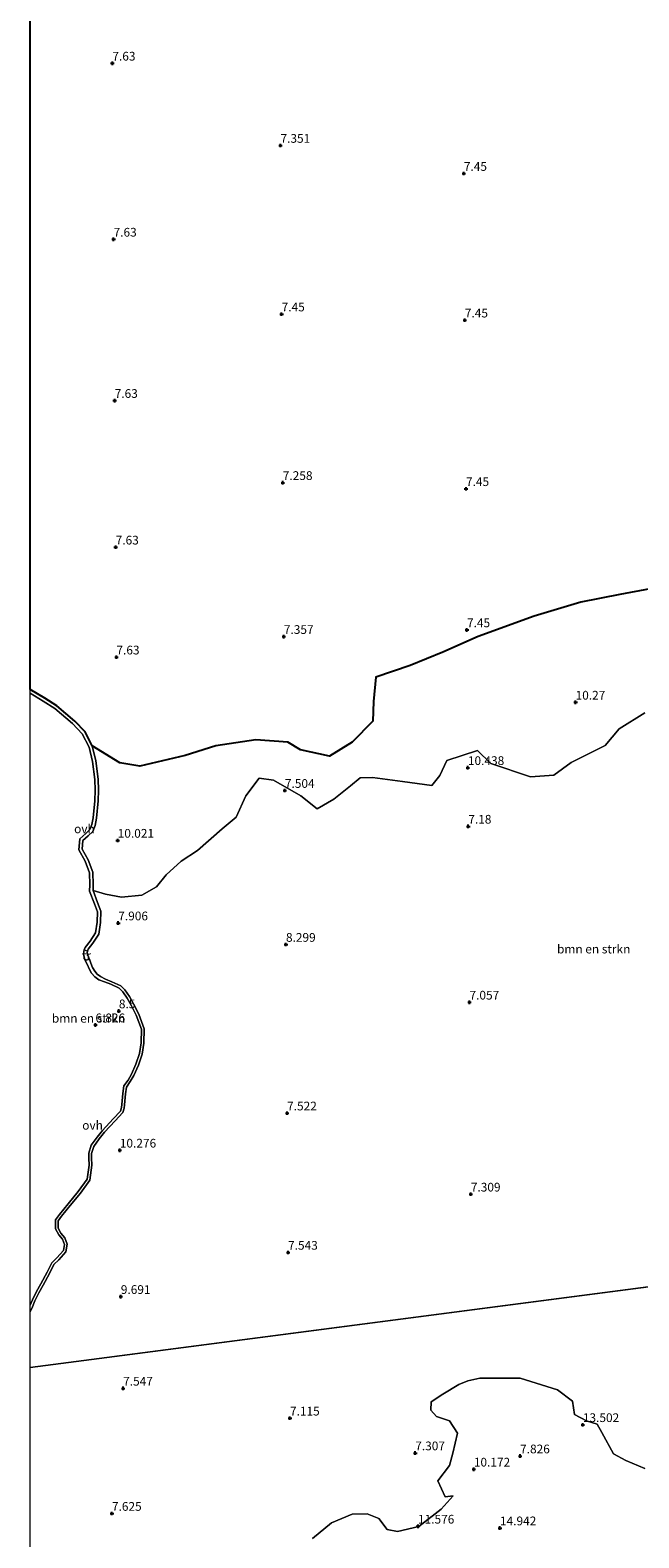
# Model space of a CAD drawing. Units: metres. Extents: x 39992 to 50000, y 412499 to 418750.
# Drawn here: x 40000 to 40174, y 412962 to 413394 of the extents above; entities that cross this region are included whole.
import ezdxf
from ezdxf.enums import TextEntityAlignment as Align

# ---------------------------------------------------------------- set-up
doc = ezdxf.new("R2010")
doc.units = ezdxf.units.M
doc.layers.get('0').update_dxf_attribs({"lineweight": 25})
for name, color, linetype, lineweight in [('B-ME-GR-BOMENSTRUIKEN-GV-B6', 93, 'Continuous', 18), ('B-ME-IE-GRASLAND-GV-B6', 93, 'Continuous', 18), ('B-ME-IE-HULPGEOMETRIE-L-B1', 53, 'Continuous', 18), ('B-ME-OG-BEBOUWING-GV-B6', 173, 'Continuous', 18), ('B-ME-VH-VERH_SOORT-ONVERHARD-GV-B6', 8, 'Continuous', 18)]:
    doc.layers.add(name, color=color, linetype=linetype, lineweight=lineweight)
doc.layers.add('B-ME-GR-BOS-GV-B6', color=10, linetype='Continuous')
doc.layers.add('B-ME-GW-HOOGTEPUNT-S-B1', color=10, linetype='Continuous')
doc.styles.add('NLCS-ISO', font='NLCS-ISO.TTF')

# ---------------------------------------------------------------- blocks, each defined once
blk = doc.blocks.new('hoogtepunt')
for p, q in [((-0.5, 0), (0.5, 0)), ((0, 0.5), (0, -0.5))]:
    blk.add_line(p, q)

msp = doc.modelspace()

# ---------------------------------------------------------------- linework, layer by layer
at = {"layer": 'B-ME-GR-BOMENSTRUIKEN-GV-B6'}
for points in [[(40000, 413028.3959, 8.6125), (40000, 413203.6882, 8.0936), (40003.74, 413201.461, 8.077), (40007.124, 413199.347, 8.08), (40012.16, 413195.034, 8.095), (40014.947, 413192.035, 8.113), (40016.909, 413188.277, 8.143), (40017.885, 413184.165, 8.233), (40018.496, 413179.033, 8.404), (40018.657, 413175.932, 8.581), (40018.531, 413172.91, 8.986), (40018.05, 413168.028, 9.529), (40017.72, 413166.076, 9.769), (40017.136, 413164.686, 9.844), (40015.971, 413163.519, 9.937), (40014.204, 413161.962, 9.859), (40013.91, 413158.828, 9.664), (40015.744, 413155.586, 9.421), (40016.998, 413152.225, 8.8), (40017.092, 413148.827, 8.476), (40017.057, 413147.029, 8.338), (40018.448, 413143.373, 8.221), (40019.278, 413141.119, 8.106), (40019.189, 413138.098, 8.191), (40018.781, 413135.026, 8.395), (40017.21, 413132.665, 8.62), (40015.794, 413130.852, 9.07), (40015.515, 413130.196, 9.067), (40015.371, 413129.756, 9.289), (40015.293, 413128.954, 9.517), (40015.485, 413128.127, 9.949), (40015.813, 413127.143, 10.267), (40016.45, 413125.876, 10.261), (40016.953, 413124.709, 10.207), (40017.631, 413123.46, 10.021), (40018.523, 413122.447, 9.952), (40019.663, 413121.634, 9.811), (40021.35, 413120.995, 9.7), (40023.128, 413120.322, 9.55), (40025.556, 413119.241, 9.454), (40026.58, 413118.193, 9.256), (40027.854, 413116.383, 8.98), (40029.025, 413114.162, 8.821), (40030.42, 413111.43, 8.824), (40031.892, 413107.474, 8.89), (40031.845, 413103.531, 9.022), (40031.387, 413100.483, 9.169), (40030.296, 413097.424, 9.292), (40029.018, 413094.56, 9.421), (40028.059, 413092.876, 9.598), (40026.871, 413091.188, 9.73), (40026.534, 413088.999, 10.102), (40026.302, 413085.883, 10.366), (40026.181, 413085, 10.579), (40025.853, 413083.993, 10.561), (40023.838, 413081.753, 10.552), (40020.722, 413078.449, 10.477), (40019.208, 413076.503, 10.318), (40017.538, 413074.206, 10.297), (40016.832, 413071.918, 10.354), (40016.838, 413070.541, 10.423), (40016.947, 413068.529, 10.54), (40016.357, 413064.505, 10.351), (40013.789, 413060.951, 9.859), (40010.907, 413057.45, 9.469), (40008.42, 413054.407, 9.103), (40007.256, 413052.806, 9.073), (40007.276, 413050.241, 8.95), (40008.202, 413048.594, 8.797), (40009.289, 413047.337, 8.602), (40009.816, 413045.772, 8.461), (40009.547, 413044.054, 8.419), (40007.645, 413041.935, 8.245), (40006.189, 413040.515, 8.013), (40004.835, 413037.865, 7.981), (40003.021, 413034.469, 7.927), (40001.822, 413032.288, 8.109), (40000.683, 413029.932, 8.383), (40000, 413028.3959, 8.6125)], [(40000, 413026.4481, 8.5544), (40000.631, 413027.915, 8.613), (40001.382, 413029.604, 8.358), (40002.507, 413031.932, 8.084), (40003.699, 413034.101, 7.902), (40005.519, 413037.508, 7.956), (40006.819, 413040.052, 7.987), (40008.204, 413041.402, 8.219), (40010.275, 413043.71, 8.393), (40010.608, 413045.84, 8.443), (40009.972, 413047.728, 8.594), (40008.837, 413049.041, 8.791), (40008.046, 413050.447, 8.935), (40008.03, 413052.558, 9.048), (40009.032, 413053.937, 9.077), (40011.505, 413056.962, 9.443), (40014.402, 413060.481, 9.833), (40017.094, 413064.208, 10.326), (40017.722, 413068.494, 10.52), (40017.61, 413070.563, 10.404), (40017.604, 413071.802, 10.332), (40018.238, 413073.856, 10.271), (40019.825, 413076.04, 10.292), (40021.309, 413077.947, 10.451), (40024.406, 413081.23, 10.526), (40026.536, 413083.599, 10.535), (40026.936, 413084.824, 10.556), (40027.07, 413085.798, 10.345), (40027.301, 413088.909, 10.081), (40027.605, 413090.889, 9.705), (40028.71, 413092.46, 9.572), (40029.707, 413094.209, 9.396), (40031.013, 413097.136, 9.267), (40032.139, 413100.293, 9.146), (40032.616, 413103.468, 9.001), (40032.666, 413107.608, 8.873), (40031.128, 413111.741, 8.813), (40029.71, 413114.518, 8.812), (40028.514, 413116.788, 8.972), (40027.175, 413118.689, 9.252), (40026.005, 413119.886, 9.457), (40023.422, 413121.036, 9.559), (40021.644, 413121.753, 9.709), (40020.145, 413122.506, 9.817), (40019.224, 413123.218, 9.952), (40018.501, 413124.085, 10.015), (40017.901, 413125.177, 10.198), (40017.42, 413126.329, 10.252), (40016.968, 413127.513, 10.276), (40016.834, 413127.857, 10.132), (40016.684, 413128.261, 9.985), (40016.489, 413128.593, 9.841), (40016.329, 413129.294, 9.598), (40016.405, 413129.817, 9.07), (40016.635, 413130.357, 9.074), (40017.995, 413132.099, 8.626), (40019.71, 413134.677, 8.397), (40020.154, 413138.02, 8.189), (40020.25, 413141.278, 8.101), (40019.354, 413143.712, 8.214), (40018.028, 413147.198, 8.333), (40021.559, 413146.128, 8.533), (40026.194, 413145.248, 8.479), (40032.022, 413145.854, 8.251), (40036.248, 413148.28, 8.218), (40038.958, 413151.668, 8.134), (40043.262, 413155.545, 8.032), (40047.999, 413158.655, 8.095), (40055.081, 413164.877, 8.242), (40059.093, 413168.211, 8.257), (40061.865, 413174.311, 8.061), (40065.639, 413179.357, 7.651), (40069.771, 413178.813, 7.822), (40077.561, 413174.339, 8.476), (40082.272, 413170.547, 8.575), (40087.07, 413173.397, 8.548), (40091.778, 413177.168, 8.341), (40094.565, 413179.489, 7.708), (40098.125, 413179.541, 7.672), (40106.737, 413178.416, 7.804), (40115.112, 413177.262, 8.548), (40117.398, 413180.164, 9.325), (40119.424, 413184.471, 10.192), (40128.234, 413187.338, 9.244), (40132.072, 413183.559, 9.046), (40143.401, 413179.747, 8.593), (40150.07, 413180.232, 7.567), (40155.034, 413183.867, 7.327), (40164.865, 413188.727, 7.33), (40168.806, 413193.458, 7.303), (40176.218, 413198.059, 7.291)], [(40346.293, 413055.665, 16.637), (40000, 413010.5048, 8.6757), (40000, 413026.4481, 8.5544)], [(40000, 413010.5048, 8.6757), (40346.293, 413055.665, 16.637)], [(40000, 412923.717, 7.3712), (40000, 413010.5048, 8.6757)], [(40176.163, 412981.607, 11.03), (40170.771, 412983.858, 11.483), (40167.179, 412985.824, 11.993), (40163.827, 412991.927, 12.08), (40162.558, 412994.355, 12.245), (40159.501, 412995.255, 12.668), (40155.983, 412997.118, 11.804), (40155.462, 413000.861, 10.562), (40151.176, 413004.187, 10.565), (40140.432, 413007.476, 10.598), (40128.888, 413007.504, 9.905), (40125.443, 413006.761, 9.104), (40122.831, 413005.643, 8.312), (40118.273, 413002.947, 7.838), (40114.923, 413000.717, 7.862), (40114.818, 412998.332, 7.85), (40116.432, 412996.468, 7.871), (40120.24, 412995.26, 8.039), (40122.529, 412991.78, 8.381), (40121.126, 412985.992, 8.816), (40120.247, 412982.461, 9.653), (40116.895, 412978.117, 9.542), (40118.943, 412973.513, 9.455), (40121.216, 412973.758, 11.219), (40117.784, 412969.981, 11.45), (40111.391, 412965.025, 11.582), (40105.339, 412963.584, 11.483), (40102.34, 412964.122, 10.913), (40099.945, 412967.27, 9.929), (40096.618, 412968.663, 9.509), (40092.337, 412968.529, 9.038), (40086.384, 412966.01, 9.086), (40080.973, 412961.603, 9.227)]]:
    msp.add_polyline3d(points, dxfattribs=at)
at = {"layer": 'B-ME-GR-BOS-GV-B6'}
msp.add_polyline3d([(40177.718, 413233.564, 8.299), (40169.04, 413232.021, 8.503), (40157.859, 413229.769, 8.071), (40144.515, 413225.796, 8.143), (40128.373, 413219.912, 7.984), (40118.296, 413215.461, 8.007), (40108.884, 413211.656, 8.191), (40099.085, 413208.261, 8.154), (40098.429, 413201.302, 7.987), (40098.267, 413195.691, 8.164), (40092.332, 413189.725, 9.16), (40085.774, 413185.666, 9.196), (40077.452, 413187.475, 9.112), (40073.839, 413189.676, 8.494), (40064.726, 413190.382, 8.443), (40053.272, 413188.603, 8.416), (40044.428, 413185.836, 8.56), (40031.459, 413182.841, 8.53), (40025.734, 413183.72, 8.329), (40017.822, 413188.618, 8.136), (40015.744, 413192.598, 8.103), (40012.831, 413195.733, 8.083), (40007.698, 413200.129, 8.067), (40004.244, 413202.287, 8.064), (40000, 413204.8138, 8.0825), (40000, 413417.2733, 8.135)], dxfattribs=at)
at = {"layer": 'B-ME-IE-GRASLAND-GV-B6'}
for points in [[(40176.218, 413198.059, 7.291), (40168.806, 413193.458, 7.303), (40164.865, 413188.727, 7.33), (40155.034, 413183.867, 7.327), (40150.07, 413180.232, 7.567), (40143.401, 413179.747, 8.593), (40132.072, 413183.559, 9.046), (40128.234, 413187.338, 9.244), (40119.424, 413184.471, 10.192), (40117.398, 413180.164, 9.325), (40115.112, 413177.262, 8.548), (40106.737, 413178.416, 7.804), (40098.125, 413179.541, 7.672), (40094.565, 413179.489, 7.708), (40091.778, 413177.168, 8.341), (40087.07, 413173.397, 8.548), (40082.272, 413170.547, 8.575), (40077.561, 413174.339, 8.476), (40069.771, 413178.813, 7.822), (40065.639, 413179.357, 7.651), (40061.865, 413174.311, 8.061), (40059.093, 413168.211, 8.257), (40055.081, 413164.877, 8.242), (40047.999, 413158.655, 8.095), (40043.262, 413155.545, 8.032), (40038.958, 413151.668, 8.134), (40036.248, 413148.28, 8.218), (40032.022, 413145.854, 8.251), (40026.194, 413145.248, 8.479), (40021.559, 413146.128, 8.533), (40018.028, 413147.198, 8.333), (40018.06, 413148.831, 8.473), (40017.96, 413152.413, 8.795), (40016.623, 413155.997, 9.413), (40014.902, 413159.04, 9.658), (40015.131, 413161.49, 9.863), (40016.634, 413162.814, 9.945), (40017.955, 413164.137, 9.849), (40018.655, 413165.804, 9.77), (40019.009, 413167.9, 9.528), (40019.496, 413172.842, 8.984), (40019.625, 413175.937, 8.578), (40019.46, 413179.115, 8.4), (40018.839, 413184.334, 8.228), (40017.822, 413188.618, 8.136), (40025.734, 413183.72, 8.329), (40031.459, 413182.841, 8.53), (40044.428, 413185.836, 8.56), (40053.272, 413188.603, 8.416), (40064.726, 413190.382, 8.443), (40073.839, 413189.676, 8.494), (40077.452, 413187.475, 9.112), (40085.774, 413185.666, 9.196), (40092.332, 413189.725, 9.16), (40098.267, 413195.691, 8.164), (40098.429, 413201.302, 7.987), (40099.085, 413208.261, 8.154), (40108.884, 413211.656, 8.191), (40118.296, 413215.461, 8.007), (40128.373, 413219.912, 7.984), (40144.515, 413225.796, 8.143), (40157.859, 413229.769, 8.071), (40169.04, 413232.021, 8.503), (40177.718, 413233.564, 8.299)], [(40080.973, 412961.603, 9.227), (40086.384, 412966.01, 9.086), (40092.337, 412968.529, 9.038), (40096.618, 412968.663, 9.509), (40099.945, 412967.27, 9.929), (40102.34, 412964.122, 10.913), (40105.339, 412963.584, 11.483), (40111.391, 412965.025, 11.582), (40117.784, 412969.981, 11.45), (40121.216, 412973.758, 11.219), (40118.943, 412973.513, 9.455), (40116.895, 412978.117, 9.542), (40120.247, 412982.461, 9.653), (40121.126, 412985.992, 8.816), (40122.529, 412991.78, 8.381), (40120.24, 412995.26, 8.039), (40116.432, 412996.468, 7.871), (40114.818, 412998.332, 7.85), (40114.923, 413000.717, 7.862), (40118.273, 413002.947, 7.838), (40122.831, 413005.643, 8.312), (40125.443, 413006.761, 9.104), (40128.888, 413007.504, 9.905), (40140.432, 413007.476, 10.598), (40151.176, 413004.187, 10.565), (40155.462, 413000.861, 10.562), (40155.983, 412997.118, 11.804), (40159.501, 412995.255, 12.668), (40162.558, 412994.355, 12.245), (40163.827, 412991.927, 12.08), (40167.179, 412985.824, 11.993), (40170.771, 412983.858, 11.483), (40176.163, 412981.607, 11.03)]]:
    msp.add_polyline3d(points, dxfattribs=at)
at = {"layer": 'B-ME-IE-HULPGEOMETRIE-L-B1'}
msp.add_line((40000, 413010.5048, 8.6757), (40346.293, 413055.665, 16.637), dxfattribs=at)
at = {"layer": 'B-ME-OG-BEBOUWING-GV-B6'}
msp.add_polyline3d([(40016.968, 413127.513, 10.276), (40015.813, 413127.143, 10.267), (40015.485, 413128.127, 9.949), (40015.293, 413128.954, 9.517), (40015.371, 413129.756, 9.289), (40015.515, 413130.196, 9.067), (40016.405, 413129.817, 9.07), (40016.329, 413129.294, 9.598), (40016.489, 413128.593, 9.841), (40016.684, 413128.261, 9.985), (40016.834, 413127.857, 10.132), (40016.968, 413127.513, 10.276)], dxfattribs=at)
at = {"layer": 'B-ME-VH-VERH_SOORT-ONVERHARD-GV-B6'}
for points in [[(40000, 413204.8138, 8.0825), (40004.244, 413202.287, 8.064), (40007.698, 413200.129, 8.067), (40012.831, 413195.733, 8.083), (40015.744, 413192.598, 8.103), (40017.822, 413188.618, 8.136), (40018.839, 413184.334, 8.228), (40019.46, 413179.115, 8.4), (40019.625, 413175.937, 8.578), (40019.496, 413172.842, 8.984), (40019.009, 413167.9, 9.528), (40018.655, 413165.804, 9.77), (40017.955, 413164.137, 9.849), (40016.634, 413162.814, 9.945), (40015.131, 413161.49, 9.863), (40014.902, 413159.04, 9.658), (40016.623, 413155.997, 9.413), (40017.96, 413152.413, 8.795), (40018.06, 413148.831, 8.473), (40018.028, 413147.198, 8.333), (40019.354, 413143.712, 8.214), (40020.25, 413141.278, 8.101), (40020.154, 413138.02, 8.189), (40019.71, 413134.677, 8.397), (40017.995, 413132.099, 8.626), (40016.635, 413130.357, 9.074), (40016.405, 413129.817, 9.07), (40015.515, 413130.196, 9.067), (40015.794, 413130.852, 9.07), (40017.21, 413132.665, 8.62), (40018.781, 413135.026, 8.395), (40019.189, 413138.098, 8.191), (40019.278, 413141.119, 8.106), (40018.448, 413143.373, 8.221), (40017.057, 413147.029, 8.338), (40017.092, 413148.827, 8.476), (40016.998, 413152.225, 8.8), (40015.744, 413155.586, 9.421), (40013.91, 413158.828, 9.664), (40014.204, 413161.962, 9.859), (40015.971, 413163.519, 9.937), (40017.136, 413164.686, 9.844), (40017.72, 413166.076, 9.769), (40018.05, 413168.028, 9.529), (40018.531, 413172.91, 8.986), (40018.657, 413175.932, 8.581), (40018.496, 413179.033, 8.404), (40017.885, 413184.165, 8.233), (40016.909, 413188.277, 8.143), (40014.947, 413192.035, 8.113), (40012.16, 413195.034, 8.095), (40007.124, 413199.347, 8.08), (40003.74, 413201.461, 8.077), (40000, 413203.6882, 8.0936), (40000, 413204.8138, 8.0825)], [(40000, 413026.4481, 8.5544), (40000, 413028.3959, 8.6125), (40000.683, 413029.932, 8.383), (40001.822, 413032.288, 8.109), (40003.021, 413034.469, 7.927), (40004.835, 413037.865, 7.981), (40006.189, 413040.515, 8.013), (40007.645, 413041.935, 8.245), (40009.547, 413044.054, 8.419), (40009.816, 413045.772, 8.461), (40009.289, 413047.337, 8.602), (40008.202, 413048.594, 8.797), (40007.276, 413050.241, 8.95), (40007.256, 413052.806, 9.073), (40008.42, 413054.407, 9.103), (40010.907, 413057.45, 9.469), (40013.789, 413060.951, 9.859), (40016.357, 413064.505, 10.351), (40016.947, 413068.529, 10.54), (40016.838, 413070.541, 10.423), (40016.832, 413071.918, 10.354), (40017.538, 413074.206, 10.297), (40019.208, 413076.503, 10.318), (40020.722, 413078.449, 10.477), (40023.838, 413081.753, 10.552), (40025.853, 413083.993, 10.561), (40026.181, 413085, 10.579), (40026.302, 413085.883, 10.366), (40026.534, 413088.999, 10.102), (40026.871, 413091.188, 9.73), (40028.059, 413092.876, 9.598), (40029.018, 413094.56, 9.421), (40030.296, 413097.424, 9.292), (40031.387, 413100.483, 9.169), (40031.845, 413103.531, 9.022), (40031.892, 413107.474, 8.89), (40030.42, 413111.43, 8.824), (40029.025, 413114.162, 8.821), (40027.854, 413116.383, 8.98), (40026.58, 413118.193, 9.256), (40025.556, 413119.241, 9.454), (40023.128, 413120.322, 9.55), (40021.35, 413120.995, 9.7), (40019.663, 413121.634, 9.811), (40018.523, 413122.447, 9.952), (40017.631, 413123.46, 10.021), (40016.953, 413124.709, 10.207), (40016.45, 413125.876, 10.261), (40015.813, 413127.143, 10.267), (40016.968, 413127.513, 10.276), (40017.42, 413126.329, 10.252), (40017.901, 413125.177, 10.198), (40018.501, 413124.085, 10.015), (40019.224, 413123.218, 9.952), (40020.145, 413122.506, 9.817), (40021.644, 413121.753, 9.709), (40023.422, 413121.036, 9.559), (40026.005, 413119.886, 9.457), (40027.175, 413118.689, 9.252), (40028.514, 413116.788, 8.972), (40029.71, 413114.518, 8.812), (40031.128, 413111.741, 8.813), (40032.666, 413107.608, 8.873), (40032.616, 413103.468, 9.001), (40032.139, 413100.293, 9.146), (40031.013, 413097.136, 9.267), (40029.707, 413094.209, 9.396), (40028.71, 413092.46, 9.572), (40027.605, 413090.889, 9.705), (40027.301, 413088.909, 10.081), (40027.07, 413085.798, 10.345), (40026.936, 413084.824, 10.556), (40026.536, 413083.599, 10.535), (40024.406, 413081.23, 10.526), (40021.309, 413077.947, 10.451), (40019.825, 413076.04, 10.292), (40018.238, 413073.856, 10.271), (40017.604, 413071.802, 10.332), (40017.61, 413070.563, 10.404), (40017.722, 413068.494, 10.52), (40017.094, 413064.208, 10.326), (40014.402, 413060.481, 9.833), (40011.505, 413056.962, 9.443), (40009.032, 413053.937, 9.077), (40008.03, 413052.558, 9.048), (40008.046, 413050.447, 8.935), (40008.837, 413049.041, 8.791), (40009.972, 413047.728, 8.594), (40010.608, 413045.84, 8.443), (40010.275, 413043.71, 8.393), (40008.204, 413041.402, 8.219), (40006.819, 413040.052, 7.987), (40005.519, 413037.508, 7.956), (40003.699, 413034.101, 7.902), (40002.507, 413031.932, 8.084), (40001.382, 413029.604, 8.358), (40000.631, 413027.915, 8.613), (40000, 413026.4481, 8.5544)]]:
    msp.add_polyline3d(points, dxfattribs=at)

# ---------------------------------------------------------------- block references
at = {"layer": 'B-ME-GW-HOOGTEPUNT-S-B1', "rotation": 90}
for p in [(40023.572, 413384.158, 7.63), (40023.572, 413384.158, 7.63), (40071.757, 413360.609, 7.351), (40071.757, 413360.609, 7.351), (40124.314, 413352.569, 7.45), (40124.314, 413352.569, 7.45), (40023.921, 413333.729, 7.63), (40023.921, 413333.729, 7.63), (40072.088, 413312.31, 7.45), (40072.088, 413312.31, 7.45), (40124.601, 413310.57, 7.45), (40124.601, 413310.57, 7.45), (40024.237, 413287.53, 7.63), (40024.237, 413287.53, 7.63), (40072.418, 413264.011, 7.258), (40072.418, 413264.011, 7.258), (40124.932, 413262.271, 7.45), (40124.932, 413262.271, 7.45), (40024.525, 413245.531, 7.63), (40024.525, 413245.531, 7.63), (40125.209, 413221.832, 7.45), (40125.209, 413221.832, 7.45), (40072.72, 413219.912, 7.357), (40072.72, 413219.912, 7.357), (40024.74, 413214.032, 7.63), (40024.74, 413214.032, 7.63), (40156.343, 413201.094, 10.27), (40156.343, 413201.094, 10.27), (40125.476, 413182.362, 10.438), (40125.476, 413182.362, 10.438), (40073.022, 413175.814, 7.504), (40073.022, 413175.814, 7.504), (40125.592, 413165.562, 7.18), (40125.592, 413165.562, 7.18), (40025.1, 413161.534, 10.021), (40025.1, 413161.534, 10.021), (40025.263, 413137.864, 7.906), (40025.263, 413137.864, 7.906), (40073.324, 413131.715, 8.299), (40073.324, 413131.715, 8.299), (40025.435, 413112.665, 8.5), (40025.435, 413112.665, 8.5), (40125.936, 413115.164, 7.057), (40125.936, 413115.164, 7.057), (40018.71, 413108.666, 6.826), (40018.71, 413108.666, 6.826), (40073.656, 413083.416, 7.522), (40073.656, 413083.416, 7.522), (40025.708, 413072.766, 10.276), (40025.708, 413072.766, 10.276), (40126.314, 413060.175, 7.309), (40126.314, 413060.175, 7.309), (40073.933, 413043.511, 7.543), (40073.933, 413043.511, 7.543), (40025.995, 413030.841, 9.691), (40025.995, 413030.841, 9.691), (40026.661, 413004.574, 7.547), (40026.661, 413004.574, 7.547), (40074.469, 412996.005, 7.115), (40074.469, 412996.005, 7.115), (40158.428, 412994.138, 13.502), (40158.428, 412994.138, 13.502), (40110.385, 412986.048, 7.307), (40110.385, 412986.048, 7.307), (40140.441, 412985.173, 7.826), (40140.441, 412985.173, 7.826), (40127.179, 412981.386, 10.172), (40127.179, 412981.386, 10.172), (40023.448, 412968.716, 7.625), (40023.448, 412968.716, 7.625), (40111.173, 412965.054, 11.576), (40111.173, 412965.054, 11.576), (40134.671, 412964.557, 14.942), (40134.671, 412964.557, 14.942)]:
    msp.add_blockref('hoogtepunt', p, dxfattribs=at)

# ---------------------------------------------------------------- texts
at = {"layer": 'B-ME-GR-BOMENSTRUIKEN-GV-B6', "ltscale": 0.2, "style": 'NLCS-ISO'}
for p in [(40161.5242, 413130.4136), (40016.745, 413110.5827)]:
    msp.add_text('bmn en strkn', height=2.5, dxfattribs=at).set_placement(p, align=Align.MIDDLE_CENTER)
at = {"layer": 'B-ME-GW-HOOGTEPUNT-S-B1', "ltscale": 0.2, "style": 'NLCS-ISO'}
for s, p in [('7.63', (40023.572, 413384.158, 7.63)), ('7.63', (40023.572, 413384.158, 7.63)), ('7.351', (40071.757, 413360.609, 7.351)), ('7.351', (40071.757, 413360.609, 7.351)), ('7.45', (40124.314, 413352.569, 7.45)), ('7.45', (40124.314, 413352.569, 7.45)), ('7.63', (40023.921, 413333.729, 7.63)), ('7.63', (40023.921, 413333.729, 7.63)), ('7.45', (40072.088, 413312.31, 7.45)), ('7.45', (40072.088, 413312.31, 7.45)), ('7.45', (40124.601, 413310.57, 7.45)), ('7.45', (40124.601, 413310.57, 7.45)), ('7.63', (40024.237, 413287.53, 7.63)), ('7.63', (40024.237, 413287.53, 7.63)), ('7.258', (40072.418, 413264.011, 7.258)), ('7.258', (40072.418, 413264.011, 7.258)), ('7.45', (40124.932, 413262.271, 7.45)), ('7.45', (40124.932, 413262.271, 7.45)), ('7.63', (40024.525, 413245.531, 7.63)), ('7.63', (40024.525, 413245.531, 7.63)), ('7.45', (40125.209, 413221.832, 7.45)), ('7.45', (40125.209, 413221.832, 7.45)), ('7.357', (40072.72, 413219.912, 7.357)), ('7.357', (40072.72, 413219.912, 7.357)), ('7.63', (40024.74, 413214.032, 7.63)), ('7.63', (40024.74, 413214.032, 7.63)), ('10.27', (40156.343, 413201.094, 10.27)), ('10.27', (40156.343, 413201.094, 10.27)), ('10.438', (40125.476, 413182.362, 10.438)), ('10.438', (40125.476, 413182.362, 10.438)), ('7.504', (40073.022, 413175.814, 7.504)), ('7.504', (40073.022, 413175.814, 7.504)), ('10.021', (40025.1, 413161.534, 10.021)), ('10.021', (40025.1, 413161.534, 10.021)), ('7.18', (40125.592, 413165.562, 7.18)), ('7.18', (40125.592, 413165.562, 7.18)), ('7.906', (40025.263, 413137.864, 7.906)), ('7.906', (40025.263, 413137.864, 7.906)), ('8.299', (40073.324, 413131.715, 8.299)), ('8.299', (40073.324, 413131.715, 8.299)), ('7.057', (40125.936, 413115.164, 7.057)), ('7.057', (40125.936, 413115.164, 7.057)), ('8.5', (40025.435, 413112.665, 8.5)), ('8.5', (40025.435, 413112.665, 8.5)), ('6.826', (40018.71, 413108.666, 6.826)), ('6.826', (40018.71, 413108.666, 6.826)), ('7.522', (40073.656, 413083.416, 7.522)), ('7.522', (40073.656, 413083.416, 7.522)), ('10.276', (40025.708, 413072.766, 10.276)), ('10.276', (40025.708, 413072.766, 10.276)), ('7.309', (40126.314, 413060.175, 7.309)), ('7.309', (40126.314, 413060.175, 7.309)), ('7.543', (40073.933, 413043.511, 7.543)), ('7.543', (40073.933, 413043.511, 7.543)), ('9.691', (40025.995, 413030.841, 9.691)), ('9.691', (40025.995, 413030.841, 9.691)), ('7.547', (40026.661, 413004.574, 7.547)), ('7.547', (40026.661, 413004.574, 7.547)), ('7.115', (40074.469, 412996.005, 7.115)), ('7.115', (40074.469, 412996.005, 7.115)), ('13.502', (40158.428, 412994.138, 13.502)), ('13.502', (40158.428, 412994.138, 13.502)), ('7.307', (40110.385, 412986.048, 7.307)), ('7.307', (40110.385, 412986.048, 7.307)), ('7.826', (40140.441, 412985.173, 7.826)), ('7.826', (40140.441, 412985.173, 7.826)), ('10.172', (40127.179, 412981.386, 10.172)), ('10.172', (40127.179, 412981.386, 10.172)), ('7.625', (40023.448, 412968.716, 7.625)), ('7.625', (40023.448, 412968.716, 7.625)), ('11.576', (40111.173, 412965.054, 11.576)), ('11.576', (40111.173, 412965.054, 11.576)), ('14.942', (40134.671, 412964.557, 14.942)), ('14.942', (40134.671, 412964.557, 14.942))]:
    msp.add_text(s, height=2.5, dxfattribs=at).set_placement(p, align=Align.BOTTOM_LEFT)
at = {"layer": 'B-ME-OG-BEBOUWING-GV-B6', "ltscale": 0.2, "style": 'NLCS-ISO'}
msp.add_text('tr', height=2.5, dxfattribs=at).set_placement((40016.1795, 413128.5853), align=Align.MIDDLE_CENTER)
at = {"layer": 'B-ME-VH-VERH_SOORT-ONVERHARD-GV-B6', "ltscale": 0.2, "style": 'NLCS-ISO'}
for p in [(40015.5594, 413164.8506), (40017.8928, 413079.9338)]:
    msp.add_text('ovh', height=2.5, dxfattribs=at).set_placement(p, align=Align.MIDDLE_CENTER)

doc.saveas('drawing.dxf')
